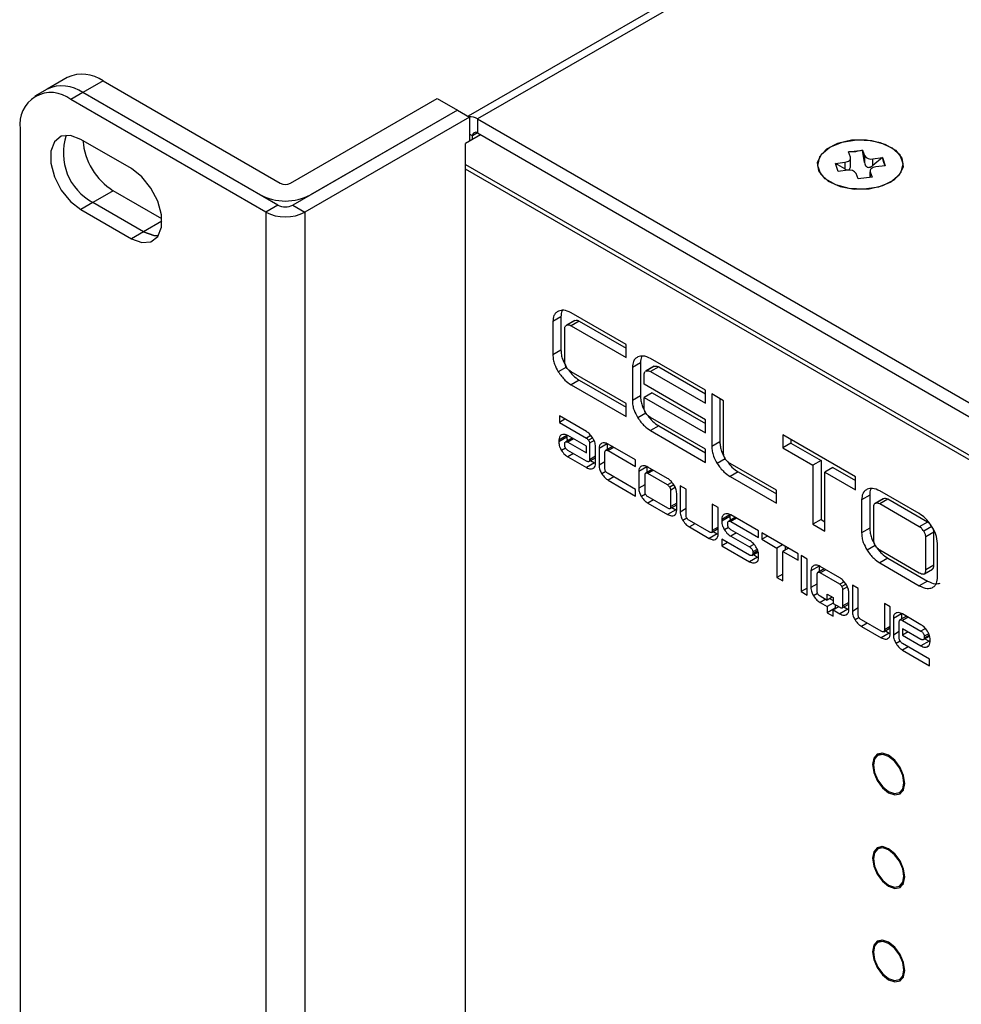
# Model space of a CAD drawing. Units: inches. Extents: x 431 to 2114, y 336 to 1502.
# Drawn here: x 1464 to 1530, y 933 to 1002 of the extents above; entities that cross this region are included whole.
import ezdxf

# ---------------------------------------------------------------- set-up
doc = ezdxf.new("R2010")
doc.units = ezdxf.units.IN
doc.header["$MEASUREMENT"] = 0

msp = doc.modelspace()

# ---------------------------------------------------------------- linework, layer by layer
at = {"color": 7, "linetype": 'Continuous', "lineweight": 25}
for p, q in [((1732.438, 1131.546), (1495.737, 994.902)), ((1733.288, 1131.462), (1496.407, 994.713)), ((1467.744, 997.62), (1466.33, 996.804)), ((1470.244, 997.373), (1468.83, 996.556)), ((1470.244, 997.373), (1482.618, 990.229)), ((1466.33, 996.804), (1465.481, 996.314)), ((1468.83, 996.556), (1467.981, 996.066)), ((1481.602, 988.203), (1467.981, 996.066)), ((1482.451, 988.693), (1468.83, 996.556)), ((1481.204, 989.413), (1468.83, 996.556)), ((1483.325, 990.229), (1493.578, 996.148)), ((1493.578, 996.148), (1494.993, 995.332)), ((1494.993, 995.332), (1483.493, 988.693)), ((1494.993, 995.332), (1484.74, 989.413)), ((1494.993, 995.332), (1495.841, 994.842)), ((1495.841, 994.842), (1484.341, 988.203)), ((1495.841, 994.842), (1495.841, 993.168)), ((1496.407, 994.713), (1496.407, 993.734)), ((1496.407, 994.713), (1800.18, 819.349)), ((1464.446, 994.025), (1464.446, 930.331)), ((1472.224, 991.246), (1468.688, 993.287)), ((1496.614, 993.614), (1495.558, 993.005)), ((1496.053, 993.29), (1496.053, 993.529)), ((1496.407, 993.734), (1799.644, 818.678)), ((1495.558, 991.535), (1495.558, 993.005)), ((1522.302, 992.418), (1523.281, 992.536)), ((1523.281, 992.536), (1523.42, 992.154)), ((1523.42, 991.682), (1523.281, 992.536)), ((1522.441, 992.035), (1522.302, 992.418)), ((1522.451, 991.445), (1522.451, 991.976)), ((1523.42, 992.154), (1523.42, 991.682)), ((1524.012, 991.93), (1524.674, 992.011)), ((1524.674, 992.011), (1524.012, 991.459)), ((1524.012, 991.459), (1524.012, 991.93)), ((1524.674, 992.011), (1524.879, 991.446)), ((1495.558, 991.535), (1595.543, 933.815)), ((1595.26, 933.652), (1495.558, 991.208)), ((1495.558, 922.537), (1495.558, 991.208)), ((1521.391, 991.613), (1522.054, 991.694)), ((1521.597, 991.048), (1521.391, 991.613)), ((1522.054, 991.222), (1521.391, 991.613)), ((1522.054, 991.694), (1522.054, 991.222)), ((1524.879, 991.446), (1524.217, 991.365)), ((1522.259, 991.129), (1521.597, 991.048)), ((1522.99, 990.523), (1522.851, 990.905)), ((1523.969, 990.641), (1522.99, 990.523)), ((1523.819, 991.083), (1523.819, 990.623)), ((1523.83, 991.024), (1523.969, 990.641)), ((1470.951, 989.694), (1469.537, 988.878)), ((1474.34, 987.738), (1470.951, 989.694)), ((1469.537, 988.878), (1468.688, 988.388)), ((1468.688, 988.388), (1472.224, 986.347)), ((1473.072, 986.837), (1469.537, 988.878)), ((1482.451, 988.693), (1481.602, 988.203)), ((1483.493, 988.693), (1484.341, 988.203)), ((1481.602, 988.203), (1481.602, 916.344)), ((1484.341, 988.203), (1484.341, 916.344)), ((1473.072, 986.837), (1472.224, 986.347)), ((1502.228, 980.887), (1501.662, 980.561)), ((1502.228, 980.887), (1502.228, 978.569)), ((1506.778, 978.965), (1502.937, 981.182)), ((1501.662, 980.561), (1501.662, 978.242)), ((1503.162, 980.623), (1502.596, 980.296)), ((1502.6, 980.29), (1502.63, 980.312)), ((1503.195, 980.639), (1502.63, 980.312)), ((1503.503, 980.599), (1502.937, 980.272)), ((1502.937, 980.272), (1506.778, 978.055)), ((1503.503, 980.599), (1506.778, 978.708)), ((1502.487, 977.766), (1502.487, 980.076)), ((1506.778, 978.055), (1506.778, 978.965)), ((1502.228, 978.569), (1501.662, 978.242)), ((1507.779, 977.683), (1507.213, 977.356)), ((1507.779, 977.683), (1507.779, 975.364)), ((1508.71, 977.417), (1508.144, 977.091)), ((1508.746, 977.435), (1508.181, 977.108)), ((1512.329, 975.76), (1508.488, 977.977)), ((1509.054, 977.394), (1508.488, 977.067)), ((1509.054, 977.394), (1512.329, 975.503)), ((1502.603, 977.376), (1502.037, 977.05)), ((1506.778, 974.841), (1502.937, 977.058)), ((1507.213, 977.356), (1507.213, 975.038)), ((1508.038, 976.184), (1508.038, 976.876)), ((1508.148, 977.084), (1508.181, 977.108)), ((1508.488, 977.067), (1512.329, 974.85)), ((1503.503, 976.475), (1502.937, 976.149)), ((1502.937, 976.149), (1506.778, 973.932)), ((1503.503, 976.475), (1506.778, 974.585)), ((1512.329, 973.707), (1508.038, 976.184)), ((1507.779, 975.364), (1507.213, 975.038)), ((1508.604, 975.584), (1508.038, 975.257)), ((1508.604, 975.584), (1512.329, 973.433)), ((1512.329, 974.85), (1512.329, 975.76)), ((1513.589, 975.032), (1512.764, 975.509)), ((1512.764, 975.509), (1512.764, 971.833)), ((1506.778, 973.932), (1506.778, 974.841)), ((1508.038, 974.564), (1508.038, 975.257)), ((1508.038, 975.257), (1512.329, 972.78)), ((1513.33, 975.182), (1513.33, 972.16)), ((1513.589, 971.358), (1513.589, 975.032)), ((1504.003, 972.877), (1502.113, 973.969)), ((1502.113, 973.969), (1502.113, 973.514)), ((1508.154, 974.172), (1507.588, 973.845)), ((1502.507, 973.741), (1502.113, 973.514)), ((1502.113, 973.514), (1504, 972.424)), ((1512.329, 971.637), (1508.488, 973.854)), ((1509.054, 973.271), (1508.488, 972.944)), ((1509.054, 973.271), (1512.329, 971.38)), ((1512.329, 972.78), (1512.329, 973.707)), ((1502.641, 972.604), (1502.076, 972.277)), ((1502.641, 972.604), (1502.641, 972.483)), ((1504.003, 971.846), (1502.713, 972.591)), ((1508.488, 972.944), (1512.329, 970.727)), ((1522.793, 969.719), (1517.715, 972.651)), ((1517.715, 972.651), (1517.715, 971.741)), ((1502.641, 972.483), (1502.076, 972.156)), ((1502.076, 972.277), (1502.076, 972.156)), ((1502.488, 971.916), (1502.488, 972.037)), ((1503.01, 972.42), (1502.541, 972.15)), ((1502.543, 972.146), (1502.56, 972.158)), ((1502.713, 972.137), (1504.003, 971.392)), ((1504.228, 972.064), (1504.228, 970.91)), ((1505.451, 972.016), (1504.885, 971.69)), ((1505.451, 972.016), (1505.451, 971.615)), ((1507.443, 970.892), (1505.523, 972)), ((1513.33, 972.16), (1512.764, 971.833)), ((1518.281, 972.068), (1517.715, 971.741)), ((1518.281, 972.324), (1518.281, 972.068)), ((1518.281, 972.068), (1520.396, 970.846)), ((1504, 970.818), (1502.713, 971.561)), ((1504.003, 971.392), (1504.003, 971.846)), ((1504.641, 970.671), (1504.641, 971.831)), ((1504.885, 971.69), (1504.885, 970.531)), ((1505.297, 970.292), (1505.297, 971.447)), ((1505.821, 971.828), (1505.352, 971.558)), ((1505.354, 971.555), (1505.369, 971.566)), ((1505.523, 971.546), (1507.443, 970.437)), ((1512.329, 970.727), (1512.329, 971.637)), ((1517.715, 971.741), (1519.83, 970.52)), ((1502.713, 971.106), (1504.003, 970.361)), ((1504.569, 970.688), (1504.003, 970.361)), ((1504.18, 970.779), (1504.641, 971.045)), ((1504.296, 970.845), (1504.569, 970.688)), ((1504.569, 970.688), (1504.64, 970.662)), ((1507.443, 970.437), (1507.443, 970.892)), ((1513.705, 970.967), (1513.139, 970.641)), ((1517.28, 968.779), (1514.039, 970.649)), ((1520.396, 970.846), (1519.83, 970.52)), ((1519.83, 970.52), (1519.83, 966.397)), ((1520.396, 970.846), (1520.396, 966.723)), ((1507.443, 968.83), (1505.523, 969.939)), ((1508.226, 970.414), (1507.66, 970.088)), ((1507.66, 970.088), (1507.66, 968.928)), ((1508.073, 969.845), (1508.073, 968.69)), ((1508.596, 970.226), (1508.127, 969.956)), ((1508.226, 970.414), (1508.226, 970.012)), ((1509.674, 969.603), (1508.298, 970.398)), ((1509.674, 969.149), (1508.298, 969.943)), ((1514.605, 970.066), (1514.039, 969.74)), ((1514.605, 970.066), (1517.28, 968.522)), ((1521.221, 970.37), (1520.655, 970.044)), ((1520.655, 965.92), (1520.655, 970.044)), ((1520.655, 970.044), (1522.793, 968.809)), ((1521.221, 970.37), (1522.793, 969.462)), ((1505.523, 969.484), (1507.443, 968.375)), ((1514.039, 969.74), (1517.28, 967.869)), ((1522.793, 968.809), (1522.793, 969.719)), ((1507.443, 968.375), (1507.443, 968.83)), ((1509.899, 967.636), (1509.899, 968.791)), ((1510.312, 967.398), (1510.312, 968.557)), ((1510.968, 968.856), (1510.556, 969.095)), ((1510.556, 969.095), (1510.556, 967.257)), ((1510.968, 967.019), (1510.968, 968.856)), ((1517.28, 967.869), (1517.28, 968.779)), ((1527.257, 967.142), (1524.504, 968.732)), ((1508.298, 968.337), (1509.674, 967.542)), ((1508.298, 967.882), (1509.674, 967.087)), ((1509.851, 967.504), (1510.312, 967.77)), ((1513.208, 967.564), (1512.795, 967.802)), ((1512.795, 967.802), (1512.795, 965.965)), ((1523.794, 968.437), (1523.228, 968.111)), ((1523.228, 968.111), (1523.228, 965.792)), ((1523.794, 968.437), (1523.794, 966.119)), ((1524.728, 968.173), (1524.163, 967.846)), ((1524.762, 968.189), (1524.196, 967.862)), ((1525.069, 968.149), (1524.504, 967.822)), ((1527.257, 966.233), (1524.504, 967.822)), ((1524.762, 968.189), (1524.73, 968.17)), ((1527.822, 966.559), (1525.069, 968.149)), ((1510.24, 967.414), (1509.674, 967.087)), ((1509.967, 967.571), (1510.24, 967.414)), ((1510.24, 967.414), (1510.311, 967.389)), ((1513.208, 965.726), (1513.208, 967.564)), ((1524.054, 967.626), (1524.054, 965.316)), ((1512.57, 965.87), (1511.194, 966.665)), ((1514.025, 967.063), (1513.459, 966.737)), ((1514.025, 966.938), (1513.459, 966.611)), ((1513.459, 966.737), (1513.459, 966.611)), ((1513.871, 966.374), (1513.871, 966.498)), ((1514.395, 966.879), (1513.926, 966.608)), ((1513.928, 966.605), (1513.943, 966.616)), ((1514.025, 967.063), (1514.025, 966.938)), ((1516.032, 965.933), (1514.095, 967.052)), ((1514.096, 966.596), (1516.032, 965.479)), ((1520.396, 966.723), (1519.83, 966.397)), ((1519.83, 966.397), (1520.655, 965.92)), ((1520.396, 966.723), (1520.655, 966.573)), ((1527.822, 966.559), (1527.257, 966.233)), ((1511.194, 966.21), (1512.57, 965.416)), ((1513.136, 965.742), (1512.57, 965.416)), ((1512.747, 965.833), (1513.208, 966.099)), ((1512.862, 965.9), (1513.136, 965.742)), ((1513.136, 965.742), (1513.206, 965.717)), ((1515.394, 965.271), (1514.097, 966.02)), ((1516.032, 965.479), (1516.032, 965.933)), ((1518.796, 964.338), (1516.257, 965.804)), ((1516.257, 965.804), (1516.257, 965.349)), ((1523.794, 966.119), (1523.228, 965.792)), ((1528.13, 966.245), (1527.564, 965.918)), ((1528.273, 965.843), (1527.707, 965.517)), ((1528.273, 963.533), (1528.273, 965.843)), ((1515.395, 964.24), (1513.459, 965.357)), ((1513.459, 965.357), (1513.459, 964.902)), ((1513.853, 965.13), (1513.459, 964.902)), ((1514.097, 965.565), (1515.394, 964.816)), ((1516.651, 965.576), (1516.257, 965.349)), ((1516.257, 965.349), (1517.315, 964.738)), ((1527.707, 963.207), (1527.707, 965.517)), ((1528.532, 962.73), (1528.532, 965.049)), ((1513.459, 964.902), (1515.396, 963.784)), ((1515.567, 964.227), (1515.996, 964.474)), ((1515.619, 964.465), (1515.619, 964.336)), ((1517.708, 964.966), (1517.315, 964.738)), ((1517.315, 964.738), (1517.315, 962.677)), ((1518.121, 964.727), (1517.727, 964.5)), ((1517.727, 962.438), (1517.727, 964.5)), ((1517.727, 964.5), (1518.796, 963.883)), ((1517.88, 964.866), (1517.88, 964.588)), ((1518.796, 963.883), (1518.796, 964.338)), ((1524.169, 964.926), (1523.604, 964.6)), ((1524.504, 964.608), (1527.257, 963.019)), ((1515.962, 964.111), (1515.396, 963.784)), ((1515.664, 964.282), (1515.962, 964.111)), ((1515.962, 964.111), (1516.03, 964.088)), ((1516.032, 964.097), (1516.032, 964.227)), ((1519.426, 963.974), (1519.014, 964.212)), ((1519.014, 964.212), (1519.014, 961.696)), ((1519.426, 961.458), (1519.426, 963.974)), ((1525.069, 964.025), (1524.504, 963.699)), ((1524.504, 963.699), (1527.257, 962.11)), ((1525.069, 964.025), (1527.822, 962.436)), ((1520.251, 963.473), (1519.685, 963.146)), ((1519.685, 963.146), (1519.685, 961.987)), ((1520.621, 963.284), (1520.152, 963.014)), ((1520.251, 963.473), (1520.251, 963.071)), ((1521.699, 962.662), (1520.323, 963.456)), ((1521.699, 962.207), (1520.323, 963.002)), ((1527.611, 962.944), (1528.176, 963.27)), ((1528.273, 963.533), (1527.707, 963.207)), ((1517.727, 962.915), (1517.315, 962.677)), ((1517.315, 962.677), (1517.727, 962.438)), ((1520.097, 962.904), (1520.097, 961.749)), ((1527.822, 962.436), (1527.257, 962.11)), ((1519.426, 961.934), (1519.014, 961.696)), ((1519.014, 961.696), (1519.426, 961.458)), ((1521.924, 960.694), (1521.924, 961.849)), ((1522.337, 960.456), (1522.337, 961.615)), ((1522.993, 961.915), (1522.58, 962.153)), ((1522.58, 962.153), (1522.58, 960.315)), ((1522.993, 960.078), (1522.993, 961.915)), ((1520.323, 961.395), (1520.821, 961.107)), ((1520.323, 960.94), (1520.821, 960.652)), ((1520.821, 961.514), (1521.234, 961.276)), ((1520.821, 961.107), (1520.821, 961.514)), ((1521.174, 961.311), (1520.821, 961.107)), ((1521.234, 960.89), (1520.821, 960.652)), ((1520.993, 961.206), (1521.234, 961.067)), ((1521.234, 961.276), (1521.234, 960.869)), ((1520.821, 960.652), (1520.821, 960.21)), ((1521.387, 960.537), (1520.821, 960.21)), ((1520.821, 960.21), (1521.234, 959.972)), ((1521.234, 960.869), (1521.699, 960.6)), ((1521.628, 960.641), (1521.234, 960.414)), ((1521.234, 959.972), (1521.234, 960.414)), ((1521.234, 960.414), (1521.699, 960.146)), ((1521.387, 960.78), (1521.387, 960.537)), ((1521.387, 960.537), (1521.417, 960.52)), ((1522.265, 960.472), (1521.699, 960.146)), ((1521.876, 960.563), (1522.337, 960.829)), ((1521.992, 960.63), (1522.265, 960.472)), ((1522.265, 960.472), (1522.335, 960.447)), ((1525.232, 960.622), (1524.82, 960.86)), ((1524.82, 960.86), (1524.82, 959.023)), ((1525.232, 958.784), (1525.232, 960.622)), ((1524.595, 958.929), (1523.218, 959.723)), ((1526.008, 960.148), (1525.442, 959.821)), ((1525.442, 959.821), (1525.442, 958.665)), ((1525.855, 958.429), (1525.855, 959.58)), ((1526.354, 959.975), (1525.904, 959.715)), ((1526.008, 960.148), (1526.008, 959.775)), ((1527.374, 959.386), (1526.08, 960.133)), ((1526.08, 959.678), (1527.374, 958.931)), ((1523.218, 959.269), (1524.595, 958.474)), ((1524.771, 958.891), (1525.232, 959.158)), ((1524.887, 958.958), (1525.16, 958.801)), ((1527.374, 958.359), (1526.08, 959.106)), ((1526.08, 959.106), (1526.08, 958.652)), ((1526.474, 958.879), (1526.08, 958.652)), ((1525.16, 958.801), (1524.595, 958.474)), ((1525.16, 958.801), (1525.231, 958.775)), ((1526.08, 958.652), (1527.374, 957.905)), ((1527.939, 958.231), (1527.374, 957.905)), ((1527.547, 958.348), (1527.974, 958.594)), ((1527.599, 958.573), (1527.599, 958.453)), ((1527.642, 958.403), (1527.939, 958.231)), ((1527.939, 958.231), (1528.01, 958.208)), ((1528.011, 958.217), (1528.011, 958.338)), ((1527.974, 956.978), (1526.08, 958.071)), ((1526.08, 957.617), (1527.974, 956.523)), ((1527.974, 956.523), (1527.974, 956.978)), ((1524.644, 950.415), (1524.365, 950.254)), ((1525.865, 947.656), (1526.144, 947.817)), ((1524.644, 943.883), (1524.365, 943.722)), ((1525.865, 941.124), (1526.144, 941.285)), ((1524.644, 937.35), (1524.365, 937.19)), ((1525.865, 934.592), (1526.144, 934.752))]:
    msp.add_line(p, q, dxfattribs=at)
at = {"color": 8, "linetype": 'Continuous', "lineweight": 25}
for p, q in [((1496.053, 993.529), (1495.841, 993.652)), ((1496.407, 993.734), (1496.053, 993.529)), ((1523.83, 990.624), (1523.83, 991.024)), ((1474.345, 987.572), (1473.072, 986.837)), ((1504.306, 972.601), (1504, 972.424)), ((1503.012, 972.419), (1502.56, 972.158)), ((1503.107, 972.364), (1502.713, 972.137)), ((1504.44, 972.431), (1504.155, 972.266)), ((1504.537, 972.242), (1504.228, 972.064)), ((1502.544, 971.719), (1502.263, 971.557)), ((1503.107, 971.333), (1502.713, 971.106)), ((1505.822, 971.827), (1505.369, 971.566)), ((1505.916, 971.773), (1505.523, 971.546)), ((1504.641, 971.148), (1504.228, 970.91)), ((1505.297, 970.769), (1504.885, 970.531)), ((1504.536, 970.337), (1504.455, 970.291)), ((1505.353, 970.096), (1505.072, 969.934)), ((1508.597, 970.225), (1508.144, 969.964)), ((1508.692, 970.171), (1508.298, 969.943)), ((1505.916, 969.711), (1505.523, 969.484)), ((1508.073, 969.167), (1507.66, 968.928)), ((1509.978, 969.324), (1509.674, 969.149)), ((1510.112, 969.155), (1509.828, 968.991)), ((1508.129, 968.494), (1507.848, 968.332)), ((1510.207, 968.968), (1509.899, 968.791)), ((1508.692, 968.109), (1508.298, 967.882)), ((1510.312, 967.874), (1509.899, 967.636)), ((1510.968, 967.495), (1510.556, 967.257)), ((1510.187, 967.054), (1510.125, 967.018)), ((1511.024, 966.823), (1510.743, 966.661)), ((1511.587, 966.438), (1511.194, 966.21)), ((1514.396, 966.878), (1513.943, 966.616)), ((1514.49, 966.824), (1514.096, 966.596)), ((1513.208, 966.203), (1512.795, 965.965)), ((1513.928, 966.176), (1513.646, 966.014)), ((1514.49, 965.793), (1514.097, 965.565)), ((1513.082, 965.382), (1513.02, 965.346)), ((1515.705, 964.996), (1515.394, 964.816)), ((1515.932, 964.645), (1515.619, 964.465)), ((1515.977, 964.543), (1515.619, 964.336)), ((1515.902, 963.764), (1515.837, 963.726)), ((1520.622, 963.284), (1520.169, 963.022)), ((1520.716, 963.229), (1520.323, 963.002)), ((1522.003, 962.382), (1521.699, 962.207)), ((1520.097, 962.225), (1519.685, 961.987)), ((1522.136, 962.214), (1521.853, 962.05)), ((1522.232, 962.027), (1521.924, 961.849)), ((1520.153, 961.553), (1519.872, 961.391)), ((1520.716, 961.168), (1520.323, 960.94)), ((1522.337, 960.932), (1521.924, 960.694)), ((1522.993, 960.553), (1522.58, 960.315)), ((1522.211, 960.112), (1522.149, 960.076)), ((1523.049, 959.881), (1522.768, 959.719)), ((1526.474, 959.906), (1526.08, 959.678)), ((1523.612, 959.496), (1523.218, 959.269)), ((1525.232, 959.262), (1524.82, 959.023)), ((1525.855, 958.903), (1525.442, 958.665)), ((1527.683, 959.11), (1527.374, 958.931)), ((1525.107, 958.44), (1525.045, 958.405)), ((1525.922, 958.233), (1525.637, 958.069)), ((1527.914, 958.755), (1527.599, 958.573)), ((1527.957, 958.66), (1527.599, 958.453)), ((1526.474, 957.844), (1526.08, 957.617)), ((1527.881, 957.886), (1527.816, 957.848))]:
    msp.add_line(p, q, dxfattribs=at)
at = {"color": 7, "linetype": 'Continuous', "lineweight": 25, "flags": 128}
for points in [[(1468.688, 993.287), (1467.963, 993.558), (1467.325, 993.501), (1466.851, 993.123), (1466.599, 992.469), (1466.599, 991.618), (1466.851, 990.673), (1467.325, 989.748), (1467.963, 988.955), (1468.688, 988.388)], [(1523.751, 989.834), (1524.718, 990.058), (1525.494, 990.459), (1525.986, 990.99), (1526.134, 991.585), (1525.92, 992.174), (1525.37, 992.685), (1524.551, 993.056), (1523.561, 993.244), (1522.52, 993.224), (1521.553, 993.001), (1520.776, 992.599), (1520.285, 992.069), (1520.137, 991.474), (1520.351, 990.885), (1520.9, 990.374), (1521.72, 990.003), (1522.71, 989.815), (1523.751, 989.834)], [(1525.257, 990.305), (1524.403, 989.96), (1523.397, 989.804), (1522.359, 989.857), (1521.415, 990.111), (1520.678, 990.536), (1520.238, 991.081), (1520.147, 991.68), (1520.416, 992.261), (1521.014, 992.754), (1521.868, 993.099), (1522.874, 993.255), (1523.912, 993.202), (1524.856, 992.948), (1525.593, 992.523), (1526.033, 991.978), (1526.124, 991.379), (1525.854, 990.798), (1525.257, 990.305)], [(1522.054, 991.694), (1522.148, 991.71), (1522.234, 991.738), (1522.309, 991.774), (1522.37, 991.818), (1522.415, 991.868), (1522.443, 991.923), (1522.451, 991.979), (1522.441, 992.035)], [(1472.224, 986.347), (1472.949, 986.076), (1473.587, 986.133), (1474.061, 986.511), (1474.313, 987.165), (1474.313, 988.016), (1474.061, 988.961), (1473.587, 989.886), (1472.949, 990.68), (1472.224, 991.246)], [(1495.558, 991.208), (1495.558, 991.243), (1495.558, 991.283), (1495.558, 991.327), (1495.558, 991.372), (1495.558, 991.417), (1495.558, 991.46), (1495.558, 991.5), (1495.558, 991.535)], [(1524.217, 991.365), (1524.123, 991.348), (1524.037, 991.321), (1523.962, 991.285), (1523.901, 991.241), (1523.855, 991.191), (1523.828, 991.136), (1523.819, 991.08), (1523.83, 991.024)], [(1474.087, 986.549), (1473.798, 986.566), (1473.072, 986.837)], [(1473.072, 986.837), (1473.798, 986.566), (1474.087, 986.549)], [(1523.984, 949.608), (1524.07, 949.059), (1524.315, 948.493), (1524.682, 947.998), (1525.115, 947.649), (1525.548, 947.498), (1525.915, 947.57), (1526.161, 947.852), (1526.247, 948.302), (1526.161, 948.852), (1525.915, 949.417), (1525.548, 949.912), (1525.115, 950.262), (1524.682, 950.412), (1524.315, 950.341), (1524.07, 950.059), (1523.984, 949.608)], [(1526.176, 948.343), (1526.095, 948.858), (1525.865, 949.388), (1525.521, 949.853), (1525.115, 950.18), (1524.709, 950.321), (1524.365, 950.254), (1524.135, 949.99), (1524.055, 949.568), (1524.135, 949.052), (1524.365, 948.522), (1524.709, 948.058), (1525.115, 947.73), (1525.521, 947.589), (1525.865, 947.656), (1526.095, 947.921), (1526.176, 948.343)], [(1523.984, 943.076), (1524.07, 942.526), (1524.315, 941.961), (1524.682, 941.466), (1525.115, 941.116), (1525.548, 940.966), (1525.915, 941.037), (1526.161, 941.32), (1526.247, 941.77), (1526.161, 942.319), (1525.915, 942.885), (1525.548, 943.38), (1525.115, 943.729), (1524.682, 943.88), (1524.315, 943.809), (1524.07, 943.526), (1523.984, 943.076)], [(1526.176, 941.811), (1526.095, 942.326), (1525.865, 942.856), (1525.521, 943.32), (1525.115, 943.648), (1524.709, 943.789), (1524.365, 943.722), (1524.135, 943.457), (1524.055, 943.035), (1524.135, 942.52), (1524.365, 941.99), (1524.709, 941.526), (1525.115, 941.198), (1525.521, 941.057), (1525.865, 941.124), (1526.095, 941.389), (1526.176, 941.811)], [(1523.984, 936.544), (1524.07, 935.994), (1524.315, 935.429), (1524.682, 934.934), (1525.115, 934.584), (1525.548, 934.434), (1525.915, 934.505), (1526.161, 934.787), (1526.247, 935.237), (1526.161, 935.787), (1525.915, 936.353), (1525.548, 936.848), (1525.115, 937.197), (1524.682, 937.348), (1524.315, 937.276), (1524.07, 936.994), (1523.984, 936.544)], [(1526.176, 935.278), (1526.095, 935.794), (1525.865, 936.324), (1525.521, 936.788), (1525.115, 937.115), (1524.709, 937.256), (1524.365, 937.19), (1524.135, 936.925), (1524.055, 936.503), (1524.135, 935.988), (1524.365, 935.457), (1524.709, 934.993), (1525.115, 934.666), (1525.521, 934.525), (1525.865, 934.592), (1526.095, 934.856), (1526.176, 935.278)]]:
    msp.add_lwpolyline(points, dxfattribs=at)
at = {"color": 7, "linetype": 'Continuous', "lineweight": 25}
for centre, radius, start, end in [((1468.779, 995.328), 2.515, 54.38277, 114.30709), ((1467.365, 994.512), 2.515, 54.38277, 114.30709), ((1466.601, 994.374), 2.184, 50.79708, 189.21382), ((1495.858, 993.861), 1.014, 57.21903, 93.95284), ((1471.377, 992.326), 3.908, 161.36133, 241.90876), ((1473.394, 993.561), 4.573, 184.48631, 237.71551), ((1496.269, 993.564), 0.218, 50.79685, 189.21242), ((1523.879, 992.476), 0.561, 215.04172, 283.62904), ((1522.392, 990.583), 0.561, 35.03592, 103.63484), ((1482.972, 990.911), 0.769, 242.60942, 297.39009), ((1482.972, 992.824), 3.843, 242.60939, 297.39061), ((1482.972, 989.698), 1.132, 242.60873, 297.39127), ((1482.972, 990.846), 2.977, 242.60921, 297.3906)]:
    msp.add_arc(centre, radius, start, end, dxfattribs=at)
for points, knots in [([(1523.281, 992.536), (1523.064, 992.478), (1522.735, 992.39), (1522.412, 992.411), (1522.302, 992.418)], [0, 0, 0, 0, 0.65974, 1, 1, 1, 1]), ([(1522.054, 991.222), (1522.105, 991.197), (1522.187, 991.157), (1522.292, 991.152), (1522.365, 991.182), (1522.418, 991.249), (1522.449, 991.341), (1522.447, 991.412), (1522.446, 991.445)], [0, 0, 0, 0, 0.263411, 0.42852, 0.56454, 0.700893, 0.865, 1, 1, 1, 1]), ([(1523.42, 991.682), (1523.435, 991.619), (1523.459, 991.517), (1523.538, 991.406), (1523.621, 991.347), (1523.719, 991.326), (1523.844, 991.349), (1523.942, 991.405), (1524.001, 991.451), (1524.012, 991.459)], [0, 0, 0, 0, 0.2256689, 0.3671416, 0.4836526, 0.6004859, 0.7410706, 0.9516889, 1, 1, 1, 1]), ([(1502.052, 981.294), (1501.986, 981.257), (1501.859, 981.186), (1501.699, 980.956), (1501.676, 980.711), (1501.662, 980.561)], [0, 0, 0, 0, 0.293575, 0.568315, 1, 1, 1, 1]), ([(1502.937, 981.182), (1502.756, 981.264), (1502.428, 981.413), (1502.169, 981.331), (1502.052, 981.294)], [0, 0, 0, 0, 0.551074, 1, 1, 1, 1]), ([(1502.328, 981.342), (1502.319, 981.331), (1502.242, 981.222), (1502.234, 981.045), (1502.228, 980.887)], [0, 0, 0, 0, 0.109644, 1, 1, 1, 1]), ([(1502.487, 980.076), (1502.49, 980.107), (1502.495, 980.169), (1502.518, 980.231), (1502.544, 980.248), (1502.55, 980.253)], [0, 0, 0, 0, 0.427352, 0.8577925, 1, 1, 1, 1]), ([(1502.63, 980.312), (1502.683, 980.326), (1502.776, 980.348), (1502.889, 980.295), (1502.937, 980.272)], [0, 0, 0, 0, 0.573787, 1, 1, 1, 1]), ([(1503.195, 980.639), (1503.249, 980.652), (1503.342, 980.675), (1503.455, 980.621), (1503.503, 980.599)], [0, 0, 0, 0, 0.573787, 1, 1, 1, 1]), ([(1501.662, 978.242), (1501.667, 978.133), (1501.678, 977.92), (1501.785, 977.505), (1501.941, 977.223), (1502.037, 977.05)], [0, 0, 0, 0, 0.2899359, 0.5637648, 1, 1, 1, 1]), ([(1502.228, 978.569), (1502.233, 978.459), (1502.243, 978.247), (1502.351, 977.832), (1502.507, 977.55), (1502.603, 977.376)], [0, 0, 0, 0, 0.2899359, 0.5637648, 1, 1, 1, 1]), ([(1507.603, 978.09), (1507.537, 978.053), (1507.41, 977.981), (1507.25, 977.751), (1507.227, 977.506), (1507.213, 977.356)], [0, 0, 0, 0, 0.293575, 0.568315, 1, 1, 1, 1]), ([(1508.488, 977.977), (1508.308, 978.059), (1507.979, 978.208), (1507.72, 978.126), (1507.603, 978.09)], [0, 0, 0, 0, 0.551148, 1, 1, 1, 1]), ([(1507.879, 978.138), (1507.87, 978.126), (1507.793, 978.018), (1507.785, 977.841), (1507.779, 977.683)], [0, 0, 0, 0, 0.109716, 1, 1, 1, 1]), ([(1502.937, 977.058), (1502.886, 977.09), (1502.792, 977.149), (1502.666, 977.268), (1502.563, 977.413), (1502.496, 977.59), (1502.49, 977.704), (1502.487, 977.766)], [0, 0, 0, 0, 0.2256685, 0.41387, 0.5793493, 0.7735427, 1, 1, 1, 1]), ([(1508.746, 977.435), (1508.8, 977.448), (1508.893, 977.47), (1509.006, 977.417), (1509.054, 977.394)], [0, 0, 0, 0, 0.573848, 1, 1, 1, 1]), ([(1502.037, 977.05), (1502.187, 976.841), (1502.459, 976.462), (1502.789, 976.246), (1502.937, 976.149)], [0, 0, 0, 0, 0.551224, 1, 1, 1, 1]), ([(1502.746, 977.2), (1502.85, 977.057), (1503.078, 976.746), (1503.354, 976.57), (1503.503, 976.475)], [0, 0, 0, 0, 0.460175, 1, 1, 1, 1]), ([(1508.038, 976.876), (1508.041, 976.906), (1508.046, 976.968), (1508.068, 977.028), (1508.092, 977.044), (1508.097, 977.047)], [0, 0, 0, 0, 0.442137, 0.884278, 1, 1, 1, 1]), ([(1508.181, 977.108), (1508.234, 977.121), (1508.327, 977.144), (1508.44, 977.09), (1508.488, 977.067)], [0, 0, 0, 0, 0.573848, 1, 1, 1, 1]), ([(1507.779, 975.364), (1507.784, 975.255), (1507.794, 975.042), (1507.902, 974.627), (1508.058, 974.345), (1508.154, 974.172)], [0, 0, 0, 0, 0.2899359, 0.5637648, 1, 1, 1, 1]), ([(1507.213, 975.038), (1507.218, 974.928), (1507.229, 974.716), (1507.336, 974.301), (1507.492, 974.018), (1507.588, 973.845)], [0, 0, 0, 0, 0.2899359, 0.5637648, 1, 1, 1, 1]), ([(1508.488, 973.854), (1508.437, 973.886), (1508.343, 973.944), (1508.216, 974.064), (1508.114, 974.209), (1508.047, 974.388), (1508.041, 974.502), (1508.038, 974.564)], [0, 0, 0, 0, 0.225131, 0.413003, 0.578473, 0.773044, 1, 1, 1, 1]), ([(1508.296, 973.996), (1508.401, 973.853), (1508.628, 973.542), (1508.905, 973.366), (1509.054, 973.271)], [0, 0, 0, 0, 0.460865, 1, 1, 1, 1]), ([(1507.588, 973.845), (1507.738, 973.636), (1508.01, 973.257), (1508.34, 973.041), (1508.488, 972.944)], [0, 0, 0, 0, 0.551144, 1, 1, 1, 1]), ([(1502.271, 972.649), (1502.238, 972.631), (1502.174, 972.595), (1502.094, 972.478), (1502.083, 972.354), (1502.076, 972.277)], [0, 0, 0, 0, 0.290831, 0.564764, 1, 1, 1, 1]), ([(1502.713, 972.591), (1502.623, 972.632), (1502.459, 972.707), (1502.329, 972.667), (1502.271, 972.649)], [0, 0, 0, 0, 0.551459, 1, 1, 1, 1]), ([(1504.448, 972.421), (1504.373, 972.529), (1504.24, 972.719), (1504.075, 972.829), (1504.003, 972.877)], [0, 0, 0, 0, 0.562045, 1, 1, 1, 1]), ([(1502.076, 972.156), (1502.078, 972.101), (1502.084, 971.994), (1502.137, 971.786), (1502.215, 971.644), (1502.263, 971.557)], [0, 0, 0, 0, 0.290496, 0.564419, 1, 1, 1, 1]), ([(1502.488, 972.037), (1502.489, 972.053), (1502.492, 972.086), (1502.503, 972.117), (1502.516, 972.126), (1502.518, 972.128)], [0, 0, 0, 0, 0.446693, 0.88497, 1, 1, 1, 1]), ([(1502.713, 971.561), (1502.687, 971.577), (1502.64, 971.606), (1502.577, 971.666), (1502.526, 971.738), (1502.493, 971.828), (1502.49, 971.885), (1502.488, 971.916)], [0, 0, 0, 0, 0.224597, 0.412272, 0.577813, 0.772672, 1, 1, 1, 1]), ([(1502.56, 972.158), (1502.586, 972.164), (1502.633, 972.175), (1502.689, 972.148), (1502.713, 972.137)], [0, 0, 0, 0, 0.572921, 1, 1, 1, 1]), ([(1502.641, 972.483), (1502.643, 972.428), (1502.645, 972.346), (1502.67, 972.258), (1502.679, 972.229)], [0, 0, 0, 0, 0.675354, 1, 1, 1, 1]), ([(1504, 972.424), (1504.031, 972.402), (1504.088, 972.362), (1504.134, 972.296), (1504.155, 972.266)], [0, 0, 0, 0, 0.539147, 1, 1, 1, 1]), ([(1504.155, 972.266), (1504.168, 972.246), (1504.191, 972.208), (1504.221, 972.138), (1504.226, 972.092), (1504.228, 972.064)], [0, 0, 0, 0, 0.308355, 0.586052, 1, 1, 1, 1]), ([(1504.641, 971.831), (1504.63, 971.938), (1504.61, 972.135), (1504.498, 972.332), (1504.448, 972.421)], [0, 0, 0, 0, 0.548549, 1, 1, 1, 1]), ([(1505.08, 972.057), (1505.047, 972.038), (1504.983, 972.002), (1504.903, 971.888), (1504.892, 971.765), (1504.885, 971.69)], [0, 0, 0, 0, 0.293571, 0.56828, 1, 1, 1, 1]), ([(1505.523, 972), (1505.432, 972.041), (1505.268, 972.116), (1505.138, 972.075), (1505.08, 972.057)], [0, 0, 0, 0, 0.551061, 1, 1, 1, 1]), ([(1513.33, 972.16), (1513.335, 972.05), (1513.346, 971.838), (1513.453, 971.423), (1513.609, 971.14), (1513.705, 970.967)], [0, 0, 0, 0, 0.289936, 0.563766, 1, 1, 1, 1]), ([(1502.263, 971.557), (1502.338, 971.452), (1502.474, 971.262), (1502.639, 971.154), (1502.713, 971.106)], [0, 0, 0, 0, 0.551493, 1, 1, 1, 1]), ([(1505.297, 971.447), (1505.299, 971.463), (1505.301, 971.494), (1505.313, 971.525), (1505.326, 971.534), (1505.329, 971.536)], [0, 0, 0, 0, 0.427265, 0.857653, 1, 1, 1, 1]), ([(1505.369, 971.566), (1505.395, 971.572), (1505.442, 971.584), (1505.498, 971.557), (1505.523, 971.546)], [0, 0, 0, 0, 0.57379, 1, 1, 1, 1]), ([(1512.764, 971.833), (1512.769, 971.724), (1512.78, 971.511), (1512.887, 971.096), (1513.043, 970.814), (1513.139, 970.641)], [0, 0, 0, 0, 0.289936, 0.563766, 1, 1, 1, 1]), ([(1514.039, 970.649), (1513.988, 970.681), (1513.894, 970.74), (1513.768, 970.859), (1513.665, 971.005), (1513.598, 971.183), (1513.592, 971.297), (1513.589, 971.358)], [0, 0, 0, 0, 0.225422, 0.413538, 0.579135, 0.773575, 1, 1, 1, 1]), ([(1504.228, 970.91), (1504.227, 970.885), (1504.225, 970.838), (1504.2, 970.788), (1504.154, 970.764), (1504.085, 970.773), (1504.03, 970.802), (1504, 970.818)], [0, 0, 0, 0, 0.193688, 0.361493, 0.52372, 0.737151, 1, 1, 1, 1]), ([(1504.455, 970.291), (1504.515, 970.334), (1504.623, 970.412), (1504.636, 970.591), (1504.641, 970.671)], [0, 0, 0, 0, 0.551529, 1, 1, 1, 1]), ([(1504.885, 970.531), (1504.888, 970.476), (1504.893, 970.37), (1504.946, 970.162), (1505.025, 970.021), (1505.072, 969.934)], [0, 0, 0, 0, 0.28993, 0.563771, 1, 1, 1, 1]), ([(1513.139, 970.641), (1513.289, 970.432), (1513.561, 970.053), (1513.891, 969.837), (1514.039, 969.74)], [0, 0, 0, 0, 0.551202, 1, 1, 1, 1]), ([(1513.847, 970.792), (1513.952, 970.648), (1514.179, 970.337), (1514.456, 970.161), (1514.605, 970.066)], [0, 0, 0, 0, 0.460778, 1, 1, 1, 1]), ([(1504.003, 970.361), (1504.098, 970.316), (1504.265, 970.236), (1504.398, 970.274), (1504.455, 970.291)], [0, 0, 0, 0, 0.567385, 1, 1, 1, 1]), ([(1505.072, 969.934), (1505.147, 969.83), (1505.283, 969.641), (1505.448, 969.533), (1505.523, 969.484)], [0, 0, 0, 0, 0.551177, 1, 1, 1, 1]), ([(1505.523, 969.939), (1505.497, 969.955), (1505.45, 969.984), (1505.387, 970.044), (1505.336, 970.116), (1505.302, 970.205), (1505.299, 970.262), (1505.297, 970.292)], [0, 0, 0, 0, 0.225651, 0.413861, 0.579357, 0.77357, 1, 1, 1, 1]), ([(1507.855, 970.454), (1507.822, 970.436), (1507.759, 970.4), (1507.679, 970.285), (1507.667, 970.163), (1507.66, 970.088)], [0, 0, 0, 0, 0.293571, 0.56828, 1, 1, 1, 1]), ([(1508.298, 970.398), (1508.208, 970.439), (1508.044, 970.514), (1507.914, 970.473), (1507.855, 970.454)], [0, 0, 0, 0, 0.551061, 1, 1, 1, 1]), ([(1508.144, 969.964), (1508.132, 969.958), (1508.109, 969.946), (1508.08, 969.91), (1508.076, 969.869), (1508.073, 969.845)], [0, 0, 0, 0, 0.30645, 0.583923, 1, 1, 1, 1]), ([(1508.298, 969.943), (1508.267, 969.957), (1508.211, 969.982), (1508.165, 969.969), (1508.144, 969.964)], [0, 0, 0, 0, 0.5425416, 1, 1, 1, 1]), ([(1510.117, 969.149), (1510.042, 969.256), (1509.909, 969.446), (1509.746, 969.556), (1509.674, 969.603)], [0, 0, 0, 0, 0.564853, 1, 1, 1, 1]), ([(1509.828, 968.991), (1509.802, 969.029), (1509.755, 969.094), (1509.699, 969.132), (1509.674, 969.149)], [0, 0, 0, 0, 0.5737945, 1, 1, 1, 1]), ([(1510.312, 968.557), (1510.301, 968.665), (1510.281, 968.862), (1510.168, 969.059), (1510.117, 969.149)], [0, 0, 0, 0, 0.547723, 1, 1, 1, 1]), ([(1507.66, 968.928), (1507.663, 968.874), (1507.668, 968.767), (1507.722, 968.56), (1507.8, 968.419), (1507.848, 968.332)], [0, 0, 0, 0, 0.28993, 0.563771, 1, 1, 1, 1]), ([(1508.073, 968.69), (1508.074, 968.664), (1508.076, 968.615), (1508.101, 968.536), (1508.146, 968.46), (1508.215, 968.389), (1508.268, 968.355), (1508.298, 968.337)], [0, 0, 0, 0, 0.195104, 0.363744, 0.525999, 0.738546, 1, 1, 1, 1]), ([(1509.899, 968.791), (1509.898, 968.808), (1509.896, 968.842), (1509.874, 968.912), (1509.846, 968.961), (1509.828, 968.991)], [0, 0, 0, 0, 0.266028, 0.534, 1, 1, 1, 1]), ([(1523.619, 968.844), (1523.553, 968.807), (1523.425, 968.735), (1523.265, 968.506), (1523.242, 968.261), (1523.228, 968.111)], [0, 0, 0, 0, 0.293575, 0.568314, 1, 1, 1, 1]), ([(1524.504, 968.732), (1524.323, 968.814), (1523.995, 968.963), (1523.735, 968.881), (1523.619, 968.844)], [0, 0, 0, 0, 0.551095, 1, 1, 1, 1]), ([(1523.894, 968.892), (1523.886, 968.88), (1523.809, 968.772), (1523.801, 968.595), (1523.794, 968.437)], [0, 0, 0, 0, 0.10974, 1, 1, 1, 1]), ([(1507.848, 968.332), (1507.923, 968.228), (1508.059, 968.038), (1508.224, 967.93), (1508.298, 967.882)], [0, 0, 0, 0, 0.551177, 1, 1, 1, 1]), ([(1524.196, 967.862), (1524.172, 967.85), (1524.127, 967.828), (1524.068, 967.755), (1524.059, 967.674), (1524.054, 967.626)], [0, 0, 0, 0, 0.30646, 0.583956, 1, 1, 1, 1]), ([(1524.504, 967.822), (1524.442, 967.849), (1524.329, 967.899), (1524.238, 967.874), (1524.196, 967.862)], [0, 0, 0, 0, 0.542543, 1, 1, 1, 1]), ([(1525.069, 968.149), (1525.008, 968.176), (1524.895, 968.226), (1524.804, 968.201), (1524.762, 968.189)], [0, 0, 0, 0, 0.542543, 1, 1, 1, 1]), ([(1509.674, 967.542), (1509.7, 967.528), (1509.747, 967.503), (1509.81, 967.49), (1509.861, 967.503), (1509.895, 967.553), (1509.898, 967.607), (1509.899, 967.636)], [0, 0, 0, 0, 0.225593, 0.413787, 0.579289, 0.773527, 1, 1, 1, 1]), ([(1509.674, 967.087), (1509.768, 967.043), (1509.934, 966.964), (1510.067, 967.001), (1510.125, 967.018)], [0, 0, 0, 0, 0.564713, 1, 1, 1, 1]), ([(1510.125, 967.018), (1510.156, 967.036), (1510.219, 967.072), (1510.296, 967.192), (1510.306, 967.319), (1510.312, 967.398)], [0, 0, 0, 0, 0.282184, 0.55418, 1, 1, 1, 1]), ([(1510.556, 967.257), (1510.559, 967.202), (1510.564, 967.096), (1510.617, 966.888), (1510.695, 966.747), (1510.743, 966.661)], [0, 0, 0, 0, 0.28993, 0.563771, 1, 1, 1, 1]), ([(1513.653, 967.107), (1513.591, 967.064), (1513.481, 966.99), (1513.466, 966.813), (1513.459, 966.737)], [0, 0, 0, 0, 0.565565, 1, 1, 1, 1]), ([(1514.095, 967.052), (1514.005, 967.093), (1513.841, 967.167), (1513.711, 967.125), (1513.653, 967.107)], [0, 0, 0, 0, 0.550179, 1, 1, 1, 1]), ([(1528.142, 966.233), (1527.992, 966.447), (1527.726, 966.827), (1527.399, 967.047), (1527.257, 967.142)], [0, 0, 0, 0, 0.564819, 1, 1, 1, 1]), ([(1510.743, 966.661), (1510.818, 966.556), (1510.954, 966.367), (1511.119, 966.259), (1511.194, 966.21)], [0, 0, 0, 0, 0.551177, 1, 1, 1, 1]), ([(1511.194, 966.665), (1511.168, 966.681), (1511.121, 966.71), (1511.058, 966.77), (1511.007, 966.843), (1510.973, 966.932), (1510.97, 966.989), (1510.968, 967.019)], [0, 0, 0, 0, 0.225398, 0.413517, 0.579144, 0.773586, 1, 1, 1, 1]), ([(1513.459, 966.611), (1513.462, 966.556), (1513.467, 966.449), (1513.52, 966.242), (1513.599, 966.101), (1513.646, 966.014)], [0, 0, 0, 0, 0.291151, 0.565109, 1, 1, 1, 1]), ([(1513.871, 966.498), (1513.873, 966.513), (1513.875, 966.545), (1513.887, 966.575), (1513.899, 966.584), (1513.902, 966.586)], [0, 0, 0, 0, 0.433898, 0.867407, 1, 1, 1, 1]), ([(1513.943, 966.616), (1513.969, 966.623), (1514.015, 966.634), (1514.072, 966.608), (1514.096, 966.596)], [0, 0, 0, 0, 0.5726891, 1, 1, 1, 1]), ([(1514.025, 966.938), (1514.026, 966.883), (1514.028, 966.802), (1514.053, 966.714), (1514.061, 966.686)], [0, 0, 0, 0, 0.680353, 1, 1, 1, 1]), ([(1528.13, 966.245), (1528.077, 966.319), (1527.984, 966.45), (1527.871, 966.527), (1527.822, 966.559)], [0, 0, 0, 0, 0.573788, 1, 1, 1, 1]), ([(1512.795, 965.965), (1512.794, 965.94), (1512.792, 965.894), (1512.767, 965.843), (1512.722, 965.818), (1512.653, 965.827), (1512.6, 965.855), (1512.57, 965.87)], [0, 0, 0, 0, 0.195062, 0.363902, 0.526317, 0.738832, 1, 1, 1, 1]), ([(1513.02, 965.346), (1513.052, 965.365), (1513.114, 965.4), (1513.191, 965.521), (1513.201, 965.647), (1513.208, 965.726)], [0, 0, 0, 0, 0.282181, 0.554179, 1, 1, 1, 1]), ([(1513.646, 966.014), (1513.721, 965.91), (1513.857, 965.721), (1514.022, 965.614), (1514.097, 965.565)], [0, 0, 0, 0, 0.5507905, 1, 1, 1, 1]), ([(1514.097, 966.02), (1514.071, 966.036), (1514.024, 966.065), (1513.961, 966.125), (1513.91, 966.197), (1513.876, 966.286), (1513.873, 966.343), (1513.871, 966.374)], [0, 0, 0, 0, 0.225641, 0.413844, 0.579336, 0.773544, 1, 1, 1, 1]), ([(1523.228, 965.792), (1523.234, 965.683), (1523.244, 965.47), (1523.352, 965.055), (1523.508, 964.773), (1523.604, 964.6)], [0, 0, 0, 0, 0.289936, 0.563765, 1, 1, 1, 1]), ([(1523.794, 966.119), (1523.8, 966.009), (1523.81, 965.797), (1523.917, 965.382), (1524.073, 965.099), (1524.169, 964.926)], [0, 0, 0, 0, 0.289936, 0.563765, 1, 1, 1, 1]), ([(1527.564, 965.918), (1527.511, 965.993), (1527.418, 966.123), (1527.305, 966.2), (1527.257, 966.233)], [0, 0, 0, 0, 0.573788, 1, 1, 1, 1]), ([(1527.707, 965.517), (1527.705, 965.551), (1527.7, 965.619), (1527.657, 965.76), (1527.6, 965.857), (1527.564, 965.918)], [0, 0, 0, 0, 0.26601, 0.53397, 1, 1, 1, 1]), ([(1528.273, 965.843), (1528.27, 965.877), (1528.266, 965.946), (1528.222, 966.087), (1528.166, 966.183), (1528.13, 966.245)], [0, 0, 0, 0, 0.26601, 0.53397, 1, 1, 1, 1]), ([(1528.532, 965.049), (1528.51, 965.265), (1528.469, 965.659), (1528.244, 966.054), (1528.142, 966.233)], [0, 0, 0, 0, 0.547715, 1, 1, 1, 1]), ([(1512.57, 965.416), (1512.664, 965.371), (1512.83, 965.292), (1512.962, 965.33), (1513.02, 965.346)], [0, 0, 0, 0, 0.564761, 1, 1, 1, 1]), ([(1515.841, 964.831), (1515.766, 964.932), (1515.631, 965.117), (1515.468, 965.223), (1515.394, 965.271)], [0, 0, 0, 0, 0.547103, 1, 1, 1, 1]), ([(1524.054, 965.316), (1524.056, 965.263), (1524.061, 965.165), (1524.11, 965.008), (1524.2, 964.855), (1524.337, 964.713), (1524.444, 964.646), (1524.504, 964.608)], [0, 0, 0, 0, 0.195113, 0.363763, 0.525986, 0.738532, 1, 1, 1, 1]), ([(1515.394, 964.816), (1515.42, 964.8), (1515.467, 964.771), (1515.53, 964.712), (1515.581, 964.64), (1515.615, 964.551), (1515.618, 964.495), (1515.619, 964.465)], [0, 0, 0, 0, 0.226578, 0.415411, 0.581051, 0.774717, 1, 1, 1, 1]), ([(1515.619, 964.336), (1515.618, 964.32), (1515.616, 964.288), (1515.599, 964.248), (1515.577, 964.236), (1515.565, 964.23)], [0, 0, 0, 0, 0.325072, 0.645812, 1, 1, 1, 1]), ([(1516.032, 964.227), (1516.029, 964.282), (1516.024, 964.389), (1515.969, 964.6), (1515.889, 964.743), (1515.841, 964.831)], [0, 0, 0, 0, 0.287763, 0.560964, 1, 1, 1, 1]), ([(1523.604, 964.6), (1523.753, 964.391), (1524.025, 964.012), (1524.355, 963.796), (1524.504, 963.699)], [0, 0, 0, 0, 0.551202, 1, 1, 1, 1]), ([(1524.169, 964.926), (1524.319, 964.717), (1524.591, 964.339), (1524.921, 964.122), (1525.069, 964.025)], [0, 0, 0, 0, 0.551202, 1, 1, 1, 1]), ([(1515.548, 964.218), (1515.521, 964.212), (1515.475, 964.201), (1515.419, 964.228), (1515.395, 964.24)], [0, 0, 0, 0, 0.5710327, 1, 1, 1, 1]), ([(1515.396, 963.784), (1515.486, 963.743), (1515.649, 963.669), (1515.779, 963.709), (1515.837, 963.726)], [0, 0, 0, 0, 0.551246, 1, 1, 1, 1]), ([(1515.837, 963.726), (1515.87, 963.745), (1515.934, 963.781), (1516.014, 963.897), (1516.025, 964.021), (1516.032, 964.097)], [0, 0, 0, 0, 0.291038, 0.565073, 1, 1, 1, 1]), ([(1519.88, 963.513), (1519.847, 963.494), (1519.783, 963.458), (1519.703, 963.344), (1519.692, 963.221), (1519.685, 963.146)], [0, 0, 0, 0, 0.293571, 0.568279, 1, 1, 1, 1]), ([(1520.323, 963.456), (1520.232, 963.498), (1520.068, 963.572), (1519.938, 963.531), (1519.88, 963.513)], [0, 0, 0, 0, 0.551064, 1, 1, 1, 1]), ([(1520.169, 963.022), (1520.157, 963.016), (1520.134, 963.005), (1520.105, 962.968), (1520.1, 962.928), (1520.097, 962.904)], [0, 0, 0, 0, 0.306451, 0.58392, 1, 1, 1, 1]), ([(1520.323, 963.002), (1520.292, 963.015), (1520.235, 963.04), (1520.19, 963.028), (1520.169, 963.022)], [0, 0, 0, 0, 0.5425416, 1, 1, 1, 1]), ([(1527.257, 963.019), (1527.308, 962.992), (1527.402, 962.942), (1527.528, 962.915), (1527.631, 962.942), (1527.698, 963.042), (1527.704, 963.149), (1527.707, 963.207)], [0, 0, 0, 0, 0.22566, 0.413872, 0.579362, 0.773557, 1, 1, 1, 1]), ([(1528.175, 963.273), (1528.178, 963.274), (1528.218, 963.284), (1528.261, 963.373), (1528.269, 963.477), (1528.273, 963.533)], [0, 0, 0, 0, 0.043838, 0.485266, 1, 1, 1, 1]), ([(1522.142, 962.207), (1522.067, 962.314), (1521.934, 962.504), (1521.77, 962.614), (1521.699, 962.662)], [0, 0, 0, 0, 0.5647952, 1, 1, 1, 1]), ([(1527.822, 962.436), (1528.01, 962.347), (1528.342, 962.189), (1528.607, 962.265), (1528.723, 962.298)], [0, 0, 0, 0, 0.564711, 1, 1, 1, 1]), ([(1528.157, 961.971), (1528.221, 962.007), (1528.346, 962.079), (1528.499, 962.32), (1528.519, 962.573), (1528.532, 962.73)], [0, 0, 0, 0, 0.28218, 0.554173, 1, 1, 1, 1]), ([(1519.685, 961.987), (1519.688, 961.932), (1519.693, 961.826), (1519.747, 961.618), (1519.825, 961.477), (1519.872, 961.391)], [0, 0, 0, 0, 0.28993, 0.563771, 1, 1, 1, 1]), ([(1520.097, 961.749), (1520.099, 961.722), (1520.101, 961.673), (1520.125, 961.595), (1520.17, 961.518), (1520.239, 961.447), (1520.293, 961.414), (1520.323, 961.395)], [0, 0, 0, 0, 0.195104, 0.3637417, 0.5259994, 0.7385505, 1, 1, 1, 1]), ([(1521.853, 962.05), (1521.826, 962.087), (1521.78, 962.152), (1521.723, 962.191), (1521.699, 962.207)], [0, 0, 0, 0, 0.573799, 1, 1, 1, 1]), ([(1521.924, 961.849), (1521.923, 961.866), (1521.921, 961.9), (1521.899, 961.971), (1521.871, 962.019), (1521.853, 962.05)], [0, 0, 0, 0, 0.265959, 0.533888, 1, 1, 1, 1]), ([(1522.337, 961.615), (1522.325, 961.723), (1522.305, 961.92), (1522.192, 962.118), (1522.142, 962.207)], [0, 0, 0, 0, 0.547724, 1, 1, 1, 1]), ([(1527.257, 962.11), (1527.444, 962.02), (1527.776, 961.863), (1528.041, 961.938), (1528.157, 961.971)], [0, 0, 0, 0, 0.564711, 1, 1, 1, 1]), ([(1519.872, 961.391), (1519.947, 961.286), (1520.083, 961.097), (1520.248, 960.989), (1520.323, 960.94)], [0, 0, 0, 0, 0.551175, 1, 1, 1, 1]), ([(1521.699, 960.6), (1521.725, 960.587), (1521.771, 960.562), (1521.835, 960.548), (1521.886, 960.562), (1521.92, 960.612), (1521.922, 960.665), (1521.924, 960.694)], [0, 0, 0, 0, 0.225581, 0.413785, 0.579313, 0.773555, 1, 1, 1, 1]), ([(1522.149, 960.076), (1522.181, 960.094), (1522.244, 960.13), (1522.32, 960.251), (1522.33, 960.377), (1522.337, 960.456)], [0, 0, 0, 0, 0.282183, 0.554178, 1, 1, 1, 1]), ([(1522.58, 960.315), (1522.583, 960.261), (1522.588, 960.154), (1522.642, 959.947), (1522.72, 959.806), (1522.768, 959.719)], [0, 0, 0, 0, 0.28993, 0.563771, 1, 1, 1, 1]), ([(1525.63, 960.204), (1525.598, 960.186), (1525.535, 960.151), (1525.458, 960.029), (1525.448, 959.901), (1525.442, 959.821)], [0, 0, 0, 0, 0.280066, 0.551298, 1, 1, 1, 1]), ([(1526.08, 960.133), (1525.986, 960.178), (1525.821, 960.257), (1525.688, 960.22), (1525.63, 960.204)], [0, 0, 0, 0, 0.565417, 1, 1, 1, 1]), ([(1521.699, 960.146), (1521.793, 960.101), (1521.959, 960.022), (1522.091, 960.06), (1522.149, 960.076)], [0, 0, 0, 0, 0.564763, 1, 1, 1, 1]), ([(1522.768, 959.719), (1522.843, 959.615), (1522.979, 959.425), (1523.144, 959.317), (1523.218, 959.269)], [0, 0, 0, 0, 0.551177, 1, 1, 1, 1]), ([(1523.218, 959.723), (1523.193, 959.739), (1523.146, 959.769), (1523.082, 959.828), (1523.031, 959.901), (1522.998, 959.99), (1522.995, 960.047), (1522.993, 960.078)], [0, 0, 0, 0, 0.2254012, 0.4135199, 0.5791439, 0.7735872, 1, 1, 1, 1]), ([(1525.855, 959.58), (1525.856, 959.605), (1525.858, 959.652), (1525.883, 959.704), (1525.928, 959.73), (1525.996, 959.722), (1526.05, 959.694), (1526.08, 959.678)], [0, 0, 0, 0, 0.197137, 0.367055, 0.52945, 0.7408, 1, 1, 1, 1]), ([(1524.82, 959.023), (1524.818, 958.998), (1524.816, 958.952), (1524.792, 958.902), (1524.747, 958.877), (1524.678, 958.885), (1524.624, 958.913), (1524.595, 958.929)], [0, 0, 0, 0, 0.195099, 0.363965, 0.526394, 0.738887, 1, 1, 1, 1]), ([(1527.824, 958.938), (1527.749, 959.041), (1527.613, 959.23), (1527.448, 959.338), (1527.374, 959.386)], [0, 0, 0, 0, 0.550538, 1, 1, 1, 1]), ([(1527.374, 958.931), (1527.399, 958.915), (1527.446, 958.886), (1527.51, 958.826), (1527.561, 958.752), (1527.594, 958.662), (1527.597, 958.604), (1527.599, 958.573)], [0, 0, 0, 0, 0.22374, 0.410693, 0.575925, 0.771278, 1, 1, 1, 1]), ([(1528.011, 958.338), (1528.009, 958.393), (1528.003, 958.501), (1527.95, 958.71), (1527.872, 958.851), (1527.824, 958.938)], [0, 0, 0, 0, 0.2924058, 0.5665443, 1, 1, 1, 1]), ([(1524.595, 958.474), (1524.688, 958.429), (1524.854, 958.351), (1524.987, 958.388), (1525.045, 958.405)], [0, 0, 0, 0, 0.5647217, 1, 1, 1, 1]), ([(1525.045, 958.405), (1525.077, 958.423), (1525.139, 958.459), (1525.216, 958.579), (1525.226, 958.706), (1525.232, 958.784)], [0, 0, 0, 0, 0.282184, 0.554179, 1, 1, 1, 1]), ([(1525.442, 958.665), (1525.453, 958.555), (1525.473, 958.357), (1525.586, 958.158), (1525.637, 958.069)], [0, 0, 0, 0, 0.550613, 1, 1, 1, 1]), ([(1525.926, 958.227), (1525.914, 958.246), (1525.891, 958.284), (1525.862, 958.355), (1525.857, 958.401), (1525.855, 958.429)], [0, 0, 0, 0, 0.299965, 0.575526, 1, 1, 1, 1]), ([(1526.08, 958.071), (1526.049, 958.093), (1525.993, 958.133), (1525.947, 958.197), (1525.926, 958.227)], [0, 0, 0, 0, 0.544346, 1, 1, 1, 1]), ([(1527.526, 958.338), (1527.499, 958.332), (1527.453, 958.322), (1527.397, 958.349), (1527.374, 958.359)], [0, 0, 0, 0, 0.580255, 1, 1, 1, 1]), ([(1527.599, 958.453), (1527.598, 958.438), (1527.595, 958.406), (1527.578, 958.368), (1527.556, 958.357), (1527.545, 958.352)], [0, 0, 0, 0, 0.327015, 0.653116, 1, 1, 1, 1]), ([(1527.816, 957.848), (1527.849, 957.867), (1527.913, 957.903), (1527.993, 958.018), (1528.004, 958.141), (1528.011, 958.217)], [0, 0, 0, 0, 0.293504, 0.568127, 1, 1, 1, 1]), ([(1525.637, 958.069), (1525.712, 957.962), (1525.845, 957.773), (1526.009, 957.664), (1526.08, 957.617)], [0, 0, 0, 0, 0.564203, 1, 1, 1, 1]), ([(1527.374, 957.905), (1527.464, 957.864), (1527.628, 957.789), (1527.758, 957.83), (1527.816, 957.848)], [0, 0, 0, 0, 0.551063, 1, 1, 1, 1])]:
    msp.add_open_spline(points, degree=3, knots=knots, dxfattribs=at)
msp.add_open_spline([(1524.879, 991.446), (1524.845, 991.513), (1524.777, 991.647), (1524.708, 991.889), (1524.674, 992.011)], degree=3, dxfattribs=at)

doc.saveas('drawing.dxf')
